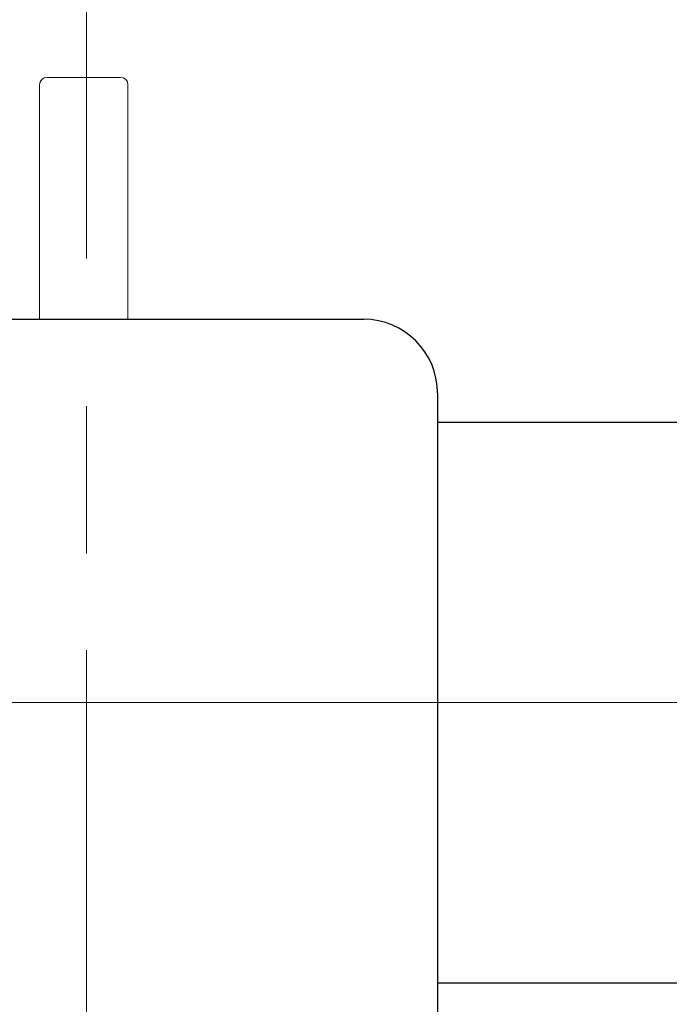
# Model space of a CAD drawing. Units: inches. Extents: x -285 to -5, y -1 to 205.
# Drawn here: x -206 to -202, y 180 to 186 of the extents above; entities that cross this region are included whole.
import ezdxf

# ---------------------------------------------------------------- set-up
doc = ezdxf.new("R2010")
doc.units = ezdxf.units.IN
doc.header["$LTSCALE"] = 4
doc.header["$MEASUREMENT"] = 0
doc.linetypes.add('CENTER', pattern=[2, 1.25, -0.25, 0.25, -0.25])
for name, color, linetype, lineweight in [('CENTER', 7, 'CENTER', 13), ('DIMENSI', 7, 'Continuous', 13), ('FITTING', 7, 'Continuous', 13), ('FITTING2', 7, 'Continuous', 30)]:
    doc.layers.add(name, color=color, linetype=linetype, lineweight=lineweight)

msp = doc.modelspace()

# ---------------------------------------------------------------- linework, layer by layer
at = {"layer": 'CENTER'}
msp.add_line((-205.768, 189.7967), (-205.768, 135.5967), dxfattribs=at)
at = {"layer": 'CENTER', "ltscale": 2.5}
msp.add_line((-205.768, 181.7853), (-197.6271, 181.7853), dxfattribs=at)
at = {"layer": 'DIMENSI'}
for p, q in [((-205.768, 181.1491), (-205.768, 182.1418)), ((-206.5572, 181.7853), (-141.946, 181.7853)), ((-206.5572, 181.7853), (-141.946, 181.7853))]:
    msp.add_line(p, q, dxfattribs=at)
at = {"layer": 'FITTING'}
for p, q in [((-206.0372, 186.0252), (-205.7872, 186.0252)), ((-205.7872, 186.0252), (-205.5372, 186.0252)), ((-206.0872, 185.9752), (-206.0872, 184.3853)), ((-205.4872, 184.3853), (-205.4872, 185.9752))]:
    msp.add_line(p, q, dxfattribs=at)
for centre, start, end in [((-206.0372, 185.9752), 90, 180), ((-205.5372, 185.9752), 0, 90)]:
    msp.add_arc(centre, 0.05, start, end, dxfattribs=at)
at = {"layer": 'FITTING2'}
for p, q in [((-207.6872, 184.3853), (-203.8872, 184.3853)), ((-203.3872, 183.8853), (-203.3872, 167.2853)), ((-201.1372, 183.6853), (-203.3872, 183.6853)), ((-203.3872, 179.8853), (-201.1372, 179.8853))]:
    msp.add_line(p, q, dxfattribs=at)
msp.add_arc((-203.8872, 183.8853), 0.5, 0, 90, dxfattribs=at)

doc.saveas('drawing.dxf')
